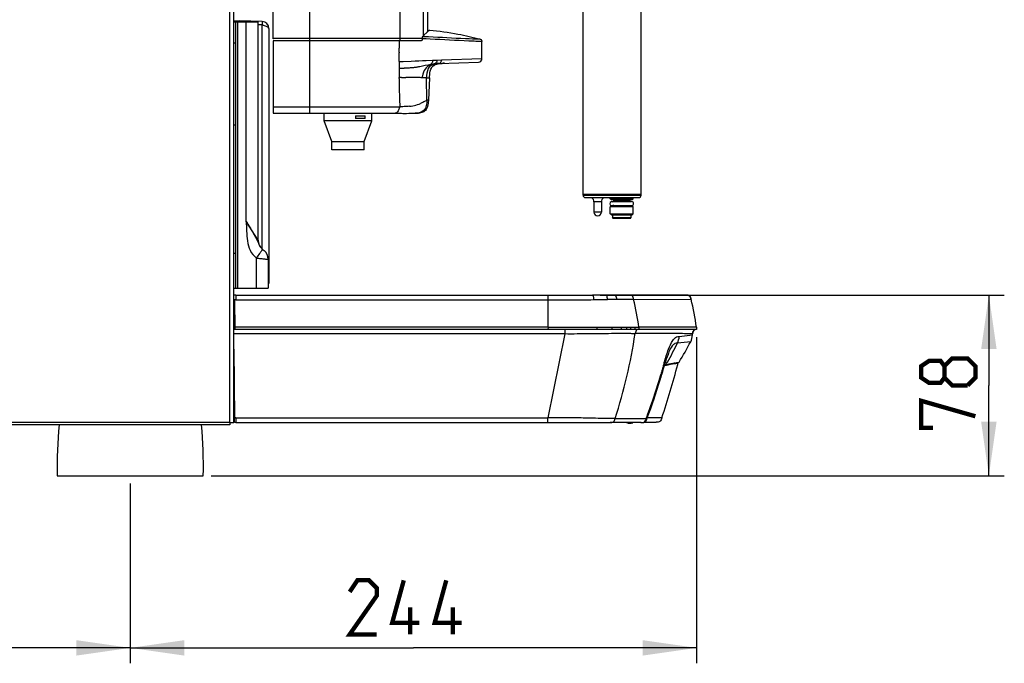
# Model space of a CAD drawing. Units: millimetres. Extents: x 0 to 420, y 0 to 297.
# Drawn here: x 273 to 337, y 137 to 179 of the extents above; entities that cross this region are included whole.
import ezdxf

# ---------------------------------------------------------------- set-up
doc = ezdxf.new("R2010")
doc.units = ezdxf.units.MM
doc.header["$LTSCALE"] = 23.1
doc.layers.get('0').update_dxf_attribs({"linetype": 'CONTINUOUS'})
doc.styles.get("Standard").update_dxf_attribs({"font": 'txt', "width": 0.85})
doc.dimstyles.new('DIMSTYLE_1', dxfattribs={"dimtxt": 3.5, "dimasz": 3.5, "dimexe": 0.18, "dimexo": 0.0625, "dimgap": 0.09, "dimtad": 1, "dimdec": 0, "dimlfac": 6.666667, "dimdsep": 46, "dimtxsty": 'STANDARD', "dimblk": '_FILLED', "dimblk1": '_FILLED', "dimblk2": '_FILLED', "dimcen": 0.09, "dimadec": 0, "dimazin": 0, "dimtp": 0.5, "dimtm": 0.5, "dimtfac": 1, "dimtdec": 0, "dimtofl": 0, "dimtmove": 0, "dimatfit": 3, "dimldrblk": '_FILLED', "dimfxl": 1, "dimtolj": 1, "dimarcsym": 0})
doc.dimstyles.new('DIMSTYLE_3', dxfattribs={"dimtxt": 3.5, "dimasz": 3.5, "dimexe": 0.18, "dimexo": 0.0625, "dimgap": 0.09, "dimtad": 1, "dimlfac": 6.666667, "dimdsep": 46, "dimtxsty": 'STANDARD', "dimblk": '_FILLED', "dimblk1": '_FILLED', "dimblk2": '_FILLED', "dimcen": 0.09, "dimadec": 0, "dimazin": 0, "dimtp": 0.3, "dimtm": 0.3, "dimtfac": 1, "dimtofl": 0, "dimtmove": 0, "dimatfit": 3, "dimldrblk": '_FILLED', "dimfxl": 1, "dimtolj": 1, "dimarcsym": 0})

# ---------------------------------------------------------------- blocks, each defined once
blk = doc.blocks.new('_FILLED')
at = {"color": 0, "linetype": 'BYBLOCK'}
blk.add_solid([(0, 0), (-1, 0.143), (-1, -0.143)], dxfattribs=at)
blk = doc.blocks.new('*D0')
at = {"color": 2, "linetype": 'CONTINUOUS'}
for p, q in [((244.428, 149.077), (244.428, 137.427)), ((280.428, 149.077), (280.428, 137.427)), ((244.428, 138.427), (262.428, 138.427)), ((280.428, 138.427), (262.428, 138.427))]:
    blk.add_line(p, q, dxfattribs=at)
at = {"color": 2, "linetype": 'CONTINUOUS', "xscale": 3.5, "yscale": 3.5, "zscale": 3.5, "rotation": 180}
blk.add_blockref('_FILLED', (244.428, 138.427), dxfattribs=at)
at = {"color": 2, "linetype": 'CONTINUOUS', "xscale": 3.5, "yscale": 3.5, "zscale": 3.5}
blk.add_blockref('_FILLED', (280.428, 138.427), dxfattribs=at)
blk = doc.blocks.new('*D3')
at = {"color": 2, "linetype": 'CONTINUOUS'}
for p, q in [((310.854, 161.277), (337.006, 161.277)), ((336.006, 161.277), (336.006, 155.427)), ((336.006, 149.577), (336.006, 155.427)), ((285.653, 149.577), (337.006, 149.577))]:
    blk.add_line(p, q, dxfattribs=at)
at = {"color": 2, "linetype": 'CONTINUOUS', "xscale": 3.5, "yscale": 3.5, "zscale": 3.5}
for p, rotation in [((336.006, 161.277), 90), ((336.006, 149.577), 270)]:
    blk.add_blockref('_FILLED', p, dxfattribs=dict(at, rotation=rotation))
blk = doc.blocks.new('*D6')
at = {"color": 2, "linetype": 'CONTINUOUS'}
for p, q in [((317.086, 158.555), (317.086, 137.427)), ((280.428, 149.077), (280.428, 137.427)), ((280.428, 138.427), (298.757, 138.427)), ((317.086, 138.427), (298.757, 138.427))]:
    blk.add_line(p, q, dxfattribs=at)
at = {"color": 2, "linetype": 'CONTINUOUS', "xscale": 3.5, "yscale": 3.5, "zscale": 3.5, "rotation": 180}
blk.add_blockref('_FILLED', (280.428, 138.427), dxfattribs=at)
at = {"color": 2, "linetype": 'CONTINUOUS', "xscale": 3.5, "yscale": 3.5, "zscale": 3.5}
blk.add_blockref('_FILLED', (317.086, 138.427), dxfattribs=at)

msp = doc.modelspace()

# ---------------------------------------------------------------- linework, layer by layer
at = {"color": 6, "linetype": 'CONTINUOUS'}
for p, q in [((287.1329, 153.0269), (287.1329, 235.2269)), ((309.7422, 167.7374), (309.7422, 196.3874)), ((313.4922, 167.7374), (313.4922, 196.3874)), ((289.683, 177.8689), (289.683, 195.2765)), ((287.1484, 179.0555), (287.5232, 179.0424)), ((287.2553, 178.977), (288.7102, 178.9769)), ((288.9482, 178.7675), (288.7102, 178.7758)), ((288.9842, 178.7644), (288.9639, 178.7711)), ((289.0099, 178.7559), (288.9842, 178.7644)), ((287.2551, 177.5801), (287.1329, 177.5802)), ((289.683, 177.7185), (289.683, 173.0541)), ((292.053, 177.756), (299.2712, 177.756)), ((303.1928, 176.596), (303.1928, 177.6957)), ((300.2267, 176.2459), (300.2616, 176.2514)), ((300.2616, 176.2514), (300.2953, 176.2563)), ((300.332, 176.2678), (300.2755, 176.2625)), ((300.3792, 176.2711), (300.332, 176.2678)), ((300.4005, 176.2695), (300.4275, 176.2721)), ((300.4256, 176.2744), (302.9679, 176.3632)), ((300.4898, 176.2766), (300.4398, 176.2744)), ((300.4844, 176.2761), (300.5145, 176.2775)), ((299.8, 175.34), (299.7242, 173.8937)), ((292.053, 173.0485), (297.5833, 173.0483)), ((292.983, 172.566), (292.983, 173.0479)), ((296.073, 172.566), (296.073, 173.0478)), ((298.7793, 173.0462), (298.8754, 173.0458)), ((298.8754, 173.0458), (298.9059, 173.0461)), ((298.9059, 173.0461), (299.0741, 173.0497)), ((299.0741, 173.0497), (299.0753, 173.0497)), ((287.2545, 172.274), (287.1329, 172.274)), ((296.073, 172.566), (292.983, 172.566)), ((293.478, 171.216), (292.983, 172.566)), ((295.578, 171.216), (296.073, 172.566)), ((293.478, 171.216), (295.578, 171.216)), ((293.478, 170.691), (293.478, 171.216)), ((295.578, 170.691), (295.578, 171.216)), ((295.5779, 170.691), (293.478, 170.691)), ((309.8922, 167.5874), (313.3422, 167.5874)), ((310.4426, 167.308), (310.4426, 166.6424)), ((310.9226, 167.308), (310.9226, 166.6424)), ((311.4978, 167.5124), (311.4978, 167.5874)), ((311.4978, 167.5124), (312.9823, 167.5124)), ((311.5728, 167.4374), (311.4978, 167.5124)), ((311.5728, 167.0624), (311.4978, 166.9874)), ((311.6075, 167.3294), (312.873, 167.3294)), ((311.7078, 167.3924), (311.7078, 167.3294)), ((312.7728, 167.3924), (312.7728, 167.3294)), ((312.9078, 167.4374), (312.9828, 167.5124)), ((312.9078, 167.0624), (312.9828, 166.9874)), ((312.9828, 167.5124), (312.9828, 167.5874)), ((312.9828, 166.9874), (311.4978, 166.9874)), ((311.4978, 166.5374), (311.4978, 166.9874)), ((311.4978, 166.5374), (312.9823, 166.5374)), ((311.5728, 166.4624), (311.4978, 166.5374)), ((311.5728, 166.4624), (312.9074, 166.4624)), ((311.6403, 166.4624), (311.6403, 166.2674)), ((312.8403, 166.4624), (312.8403, 166.2674)), ((312.9078, 166.4624), (312.9828, 166.5374)), ((312.9828, 166.5374), (312.9828, 166.9874)), ((312.8403, 166.2674), (311.6403, 166.2674)), ((311.6703, 166.2374), (311.6403, 166.2674)), ((312.8103, 166.2374), (311.6703, 166.2374)), ((312.8103, 166.2374), (312.8403, 166.2674)), ((287.2535, 163.9771), (287.1329, 163.9771)), ((288.979, 164.2533), (288.9808, 164.2518)), ((289.3982, 162.0269), (289.3532, 162.0269)), ((287.2522, 161.2769), (310.3538, 161.2769)), ((287.2532, 161.7271), (289.3531, 161.7268)), ((316.6538, 161.191), (316.6298, 161.2175)), ((310.5181, 159.0548), (287.1955, 159.0548)), ((310.5372, 159.0547), (310.5181, 159.0547)), ((310.6416, 159.0547), (310.5372, 159.0547)), ((317.0855, 159.0548), (310.6386, 159.0548)), ((316.8232, 158.6898), (316.8276, 158.7658)), ((316.9662, 159.0433), (316.993, 159.0518)), ((316.993, 159.0518), (316.9961, 159.0521)), ((287.1329, 157.7636), (287.1716, 153.3285)), ((315.0289, 156.8256), (315.0293, 156.8269)), ((315.0293, 156.8269), (315.0297, 156.8283)), ((315.0297, 156.8283), (315.03, 156.8293)), ((315.0702, 156.7511), (315.4276, 156.8142)), ((315.544, 156.8349), (315.8993, 156.8975)), ((315.8677, 156.7873), (315.8858, 156.8581)), ((315.0587, 156.7488), (315.0666, 156.7503)), ((314.6442, 155.5243), (314.7449, 155.855)), ((314.7449, 155.855), (314.7743, 155.9535)), ((286.8629, 153.0269), (287.1302, 153.0269)), ((286.8629, 153.0269), (286.8629, 152.8619)), ((287.2522, 153.0131), (311.1645, 153.0131)), ((311.1773, 153.0131), (311.4822, 153.0131)), ((313.504, 153.0131), (313.5389, 153.0132)), ((313.5389, 153.0132), (313.5816, 153.0142)), ((313.5816, 153.0142), (313.6248, 153.0174)), ((286.8629, 152.8619), (237.9929, 152.8619)), ((275.7029, 149.5769), (285.1529, 149.5769))]:
    msp.add_line(p, q, dxfattribs=at)
at = {"color": 9, "linetype": 'CONTINUOUS'}
for p, q in [((286.8629, 153.0269), (286.8629, 235.1069)), ((299.3851, 197.223), (299.385, 178.0531)), ((299.6922, 178.3441), (299.6922, 197.2894)), ((297.8997, 177.891), (297.8997, 196.9457)), ((292.0514, 177.891), (292.0514, 196.1667)), ((287.166, 178.9802), (287.1686, 179.0548)), ((287.3857, 161.727), (287.3878, 178.977)), ((287.5031, 179.0431), (287.5006, 178.9731)), ((287.9297, 166.0474), (287.9312, 178.977)), ((288.7085, 164.8301), (288.7102, 178.9769)), ((288.9482, 178.7675), (288.9482, 164.2808)), ((289.3982, 178.5423), (289.3982, 162.0269)), ((299.3191, 177.891), (289.683, 177.891)), ((299.3546, 177.8715), (299.3192, 177.8731)), ((299.39, 178.0061), (299.3376, 178.0085)), ((299.3841, 177.8701), (299.3546, 177.8715)), ((299.4221, 177.8684), (299.3841, 177.8701)), ((299.4632, 178.0027), (299.39, 178.0061)), ((299.526, 177.8636), (299.4221, 177.8684)), ((299.5334, 177.9995), (299.4632, 178.0027)), ((299.5681, 177.8616), (299.526, 177.8636)), ((299.5936, 177.9966), (299.5334, 177.9995)), ((299.5871, 177.8607), (299.5681, 177.8616)), ((299.8467, 177.8483), (299.5871, 177.8607)), ((299.7285, 177.9902), (299.5936, 177.9966)), ((303.0856, 177.8404), (303.0481, 177.8404)), ((292.053, 177.7086), (292.053, 177.756)), ((292.053, 177.5689), (292.053, 177.7086)), ((292.053, 177.4757), (292.053, 177.5689)), ((292.053, 177.454), (292.053, 177.4757)), ((292.053, 177.2899), (292.053, 177.454)), ((292.053, 177.1972), (292.053, 177.2899)), ((292.053, 177.1045), (292.053, 177.1972)), ((297.8239, 177.756), (297.8241, 177.726)), ((297.8241, 177.726), (297.8251, 177.5904)), ((297.8251, 177.5904), (297.8265, 177.4036)), ((297.8265, 177.4036), (297.8275, 177.2701)), ((292.053, 177.0119), (292.053, 177.1045)), ((292.053, 176.9479), (292.053, 177.0119)), ((292.053, 176.8268), (292.053, 176.9479)), ((292.053, 175.3036), (292.053, 176.8268)), ((297.8292, 176.9984), (297.8293, 176.9639)), ((300.5718, 176.5007), (303.1928, 176.596)), ((297.8295, 176.3711), (297.8278, 175.9679)), ((297.8278, 175.9679), (297.9, 175.9704)), ((297.8296, 176.4027), (297.8294, 176.3711)), ((297.8296, 176.4027), (298.091, 176.412)), ((298.091, 176.412), (298.605, 176.4301)), ((298.605, 176.4301), (298.8587, 176.4391)), ((298.8587, 176.4391), (299.1083, 176.448)), ((299.1083, 176.448), (299.3482, 176.4566)), ((299.3482, 176.4566), (299.577, 176.4648)), ((299.577, 176.4648), (300.0069, 176.4802)), ((300.0069, 176.4802), (300.2814, 176.4902)), ((300.0721, 176.2386), (300.0373, 176.2362)), ((300.1628, 176.2447), (300.0721, 176.2386)), ((300.2814, 176.4902), (300.5718, 176.5007)), ((300.2955, 176.2563), (300.2953, 176.2563)), ((300.3792, 176.2711), (300.379, 176.2711)), ((300.3825, 176.2713), (300.3792, 176.2711)), ((300.5565, 176.279), (300.5314, 176.2781)), ((292.053, 175.1303), (292.053, 175.3036)), ((297.8287, 175.3072), (297.8282, 175.3736)), ((298.3873, 175.3682), (298.2598, 175.3692)), ((298.5064, 175.3673), (298.3873, 175.3682)), ((298.617, 175.3663), (298.5064, 175.3673)), ((299.5925, 175.3417), (299.8, 175.34)), ((292.053, 175.0428), (292.053, 175.1303)), ((292.053, 173.4748), (292.053, 175.0428)), ((289.683, 173.4747), (297.8722, 173.4756)), ((292.053, 173.0485), (292.053, 173.4751)), ((299.6315, 173.8849), (299.63, 173.9578)), ((309.7424, 167.7374), (313.4922, 167.7374)), ((310.9226, 167.308), (310.4426, 167.308)), ((310.9199, 166.6424), (310.4426, 166.6424)), ((288.7085, 164.8301), (287.9297, 166.0474)), ((288.5743, 163.6796), (288.5741, 161.7269)), ((289.3534, 163.5893), (289.3531, 161.7268)), ((307.4717, 160.9729), (307.4717, 161.2769)), ((316.372, 161.2769), (310.3538, 161.2769)), ((287.2522, 160.9729), (307.4717, 160.9729)), ((307.4717, 159.1903), (307.4718, 160.9729)), ((313.0106, 160.998), (316.7274, 161.0009)), ((287.1329, 159.9269), (287.1891, 159.9269)), ((308.5675, 158.7582), (287.1242, 158.7582)), ((307.4717, 159.1903), (287.1955, 159.1903)), ((308.5675, 158.7582), (307.449, 153.3285)), ((307.4717, 159.1903), (307.4677, 159.0548)), ((307.4717, 159.1903), (307.7916, 159.1903)), ((307.7916, 159.1903), (308.3995, 159.1903)), ((308.3995, 159.1903), (308.6871, 159.1903)), ((308.5675, 159.0548), (308.5675, 158.7582)), ((308.6871, 159.1903), (310.2095, 159.1903)), ((310.2095, 159.1903), (310.4314, 159.1902)), ((310.4314, 159.1902), (310.5183, 159.1902)), ((310.5183, 159.1902), (310.6434, 159.1902)), ((310.6432, 159.1676), (310.6434, 159.1902)), ((310.6434, 159.1902), (310.7706, 159.1901)), ((310.7706, 159.1901), (310.8934, 159.1901)), ((310.8934, 159.1901), (311.3376, 159.19)), ((311.3376, 159.19), (311.6228, 159.1899)), ((311.6228, 159.1899), (313.1096, 159.1897)), ((313.1096, 159.1897), (313.2684, 159.1897)), ((313.2684, 159.1897), (313.3222, 159.1897)), ((313.3222, 159.1897), (313.3489, 159.1897)), ((317.0721, 159.1894), (313.3489, 159.1897)), ((316.7294, 158.7683), (316.5519, 158.7719)), ((316.8276, 158.7658), (316.7294, 158.7683)), ((316.7039, 158.2559), (315.8435, 158.1685)), ((315.9691, 158.5994), (316.8232, 158.6898)), ((315.033, 156.8388), (315.0289, 156.8256)), ((315.0397, 156.8607), (315.0329, 156.8387)), ((315.1216, 156.787), (315.4784, 156.8495)), ((315.5191, 156.7926), (315.386, 156.7688)), ((315.6315, 156.8126), (315.5191, 156.7926)), ((315.5947, 156.8699), (315.9516, 156.9321)), ((315.7232, 156.829), (315.6315, 156.8126)), ((315.7944, 156.8417), (315.7232, 156.829)), ((315.8453, 156.8508), (315.7944, 156.8417)), ((315.8858, 156.8581), (315.8453, 156.8508)), ((314.8351, 156.1656), (314.819, 156.1098)), ((314.9421, 156.731), (314.9571, 156.7834)), ((315.0763, 156.7136), (315.062, 156.711)), ((315.0924, 156.7164), (315.0763, 156.7136)), ((315.1322, 156.7235), (315.0924, 156.7164)), ((315.232, 156.7413), (315.1322, 156.7235)), ((315.386, 156.7688), (315.232, 156.7413)), ((314.7978, 156.0367), (314.7928, 156.0195)), ((286.8629, 153.0269), (237.9929, 153.0269)), ((287.2522, 153.3026), (287.1718, 153.3026)), ((287.2522, 153.3285), (307.449, 153.3285)), ((307.449, 153.0131), (307.449, 153.3285)), ((313.5015, 153.0131), (311.4822, 153.0131)), ((311.8196, 153.2818), (313.8237, 153.2784)), ((313.4704, 153.0131), (313.5115, 153.0133)), ((313.5015, 153.0131), (313.5421, 153.0133)), ((313.7186, 153.0431), (314.4675, 153.0431)), ((314.1503, 153.3226), (313.8948, 153.3251)), ((314.8367, 153.3215), (314.1503, 153.3226))]:
    msp.add_line(p, q, dxfattribs=at)
at = {"color": 2, "linetype": 'CONTINUOUS'}
for p, q in [((287.1329, 178.9771), (287.2552, 178.977)), ((287.2532, 161.7271), (287.2553, 178.977)), ((287.5232, 179.0424), (287.5208, 178.9724)), ((288.9639, 178.9842), (287.5229, 179.0345)), ((288.9639, 178.9921), (287.5232, 179.0424)), ((288.9639, 178.7711), (288.9482, 178.7675)), ((288.9639, 178.9921), (288.9561, 178.7672)), ((299.3191, 177.8731), (299.3192, 177.8005)), ((299.4035, 178.0706), (299.3377, 178.0083)), ((299.4252, 178.0912), (299.4035, 178.0706)), ((299.434, 178.0995), (299.4252, 178.0912)), ((299.6544, 178.3083), (299.434, 178.0995)), ((299.795, 178.4416), (299.6544, 178.3083)), ((289.7204, 177.756), (289.743, 177.756)), ((289.743, 177.756), (290.223, 177.756)), ((290.223, 177.756), (292.053, 177.756)), ((295.0042, 172.8906), (295.6402, 172.8906)), ((295.0042, 172.8906), (295.0042, 172.701)), ((295.6402, 172.701), (295.6402, 172.8906)), ((295.6402, 172.701), (295.0042, 172.701)), ((309.7432, 167.8124), (313.4922, 167.8124)), ((311.0726, 167.5678), (310.2926, 167.5678)), ((312.9078, 167.0624), (311.5728, 167.0624)), ((312.9078, 167.4374), (311.5732, 167.4374)), ((311.7078, 167.3924), (312.7728, 167.3924)), ((288.9755, 164.2562), (288.9764, 164.2555)), ((288.9755, 164.2562), (289.0855, 164.1639)), ((289.0855, 164.1639), (289.0855, 164.1639)), ((287.1329, 161.7271), (287.2531, 161.7271)), ((287.2522, 161.2769), (287.1779, 161.2769)), ((287.2522, 161.2769), (287.2522, 160.9729)), ((287.2522, 160.9729), (287.1799, 160.9729)), ((287.1799, 160.9729), (287.1967, 159.0548)), ((287.1205, 159.1831), (287.1217, 159.0492)), ((287.1967, 159.0548), (287.1343, 159.0548)), ((315.2711, 156.7879), (315.3996, 156.8104)), ((315.3996, 156.8104), (315.4146, 156.8131)), ((315.4902, 156.83), (315.4537, 156.8235)), ((315.4784, 156.8495), (315.5947, 156.8699)), ((315.5309, 156.8337), (315.5564, 156.8382)), ((315.5564, 156.8382), (315.5639, 156.8395)), ((315.5639, 156.8395), (315.5745, 156.8414)), ((315.5745, 156.8414), (315.6152, 156.8485)), ((315.6152, 156.8485), (315.625, 156.8503)), ((315.625, 156.8504), (315.7419, 156.8709)), ((315.7419, 156.8709), (315.7706, 156.8759)), ((315.7706, 156.8759), (315.7833, 156.8782)), ((315.7833, 156.8783), (315.8869, 156.8965)), ((315.0456, 156.7477), (315.0518, 156.7489)), ((315.0811, 156.7542), (315.1799, 156.7716)), ((315.1185, 156.7862), (315.1215, 156.7868)), ((315.1799, 156.7716), (315.2032, 156.7757)), ((315.2032, 156.7757), (315.2489, 156.7837)), ((315.2489, 156.7837), (315.2711, 156.7876)), ((314.7743, 155.9535), (314.77, 155.9425)), ((314.7765, 155.9644), (314.7701, 155.9427)), ((314.7968, 156.0302), (314.7928, 156.0195)), ((287.2522, 153.3285), (287.1716, 153.3285)), ((287.1744, 153.0131), (287.1716, 153.3285)), ((287.2522, 153.0131), (287.1744, 153.0131)), ((287.2522, 153.3285), (287.2522, 153.0134)), ((311.1645, 153.0131), (311.1773, 153.0131))]:
    msp.add_line(p, q, dxfattribs=at)
at = {"color": 6, "linetype": 'CONTINUOUS'}
for points in [[(299.8323, 176.109), (299.8299, 176.1072), (299.8391, 176.1142)], [(299.8317, 176.1085), (299.8378, 176.1129), (299.8479, 176.1199), (299.8627, 176.1293), (299.882, 176.1406), (299.9041, 176.1523)], [(299.8989, 176.154), (299.8718, 176.1372), (299.8517, 176.1234), (299.8391, 176.1142)], [(300.0145, 176.2075), (299.9696, 176.1898), (299.9311, 176.1717), (299.8989, 176.154)], [(299.9041, 176.1523), (299.9292, 176.1642), (299.9576, 176.1763), (299.9875, 176.1876), (300.0186, 176.198)], [(300.0186, 176.198), (300.0515, 176.2078), (300.0853, 176.2168)], [(300.0853, 176.2168), (300.12, 176.2251), (300.1557, 176.2328)], [(300.1557, 176.2328), (300.1914, 176.2397), (300.2267, 176.2459)], [(300.2958, 176.2564), (300.3398, 176.2623), (300.372, 176.2663), (300.4005, 176.2695)], [(300.4398, 176.2744), (300.4146, 176.2732), (300.3896, 176.2718), (300.3793, 176.2711)], [(300.4275, 176.2721), (300.4544, 176.2743), (300.4844, 176.2761)], [(316.6298, 161.2175), (316.6022, 161.2383), (316.5715, 161.2536), (316.5377, 161.2644), (316.5018, 161.2712), (316.465, 161.2748), (316.4274, 161.2764), (316.3884, 161.2769), (316.372, 161.2769)], [(316.7274, 161.0009), (316.7237, 161.0153), (316.7136, 161.0537), (316.7024, 161.0914), (316.6893, 161.1271), (316.6735, 161.1604), (316.6538, 161.191)], [(316.8277, 158.7658), (316.8298, 158.7924), (316.8347, 158.8293)], [(316.8347, 158.8293), (316.842, 158.8647), (316.8517, 158.8986)], [(316.8517, 158.8986), (316.8642, 158.9307), (316.8791, 158.9602), (316.8971, 158.9872), (316.9183, 159.0109), (316.9415, 159.0297), (316.9662, 159.0433)], [(314.7968, 156.0302), (314.9604, 156.5985), (315.002, 156.7381), (315.0289, 156.8256)], [(315.03, 156.8293), (315.0329, 156.838), (315.0376, 156.8513), (315.0431, 156.8667), (315.051, 156.8877), (315.0574, 156.9041)], [(314.9987, 156.727), (315.0039, 156.7306), (315.0103, 156.7344), (315.0165, 156.7375), (315.0228, 156.74), (315.0291, 156.7421), (315.0357, 156.744), (315.0431, 156.7458), (315.0509, 156.7474), (315.0587, 156.7488)], [(313.9338, 153.4302), (314.0657, 153.7925), (314.1918, 154.149), (314.3125, 154.5002), (314.428, 154.8465), (314.5386, 155.1879), (314.6442, 155.5243)], [(313.6248, 153.0174), (313.6661, 153.0243), (313.7043, 153.0359), (313.7394, 153.0535), (313.7707, 153.0779), (313.7969, 153.1077), (313.8185, 153.1409)], [(313.8185, 153.1409), (313.837, 153.1771), (313.8536, 153.2159), (313.8689, 153.2553), (313.9338, 153.4302)]]:
    msp.add_lwpolyline(points, dxfattribs=at)
at = {"color": 2, "linetype": 'CONTINUOUS', "const_width": 0.28}
for points in [[(333.1306, 155.9269), (332.8806, 155.5936), (332.1306, 155.5936), (331.6306, 155.9269), (331.6306, 156.6769), (332.1306, 157.0102), (332.8806, 157.0102), (333.1306, 156.6769), (333.6306, 157.1769), (334.6306, 157.1769), (335.1306, 156.6769), (335.1306, 155.9269), (334.6306, 155.4269)], [(334.6306, 155.4269), (333.6306, 155.4269), (333.1306, 155.9269), (333.1306, 156.6769)], [(332.3806, 152.6769), (331.6306, 152.6769), (331.6306, 154.4269), (335.1306, 153.4269)], [(296.3817, 139.302), (294.6317, 139.302), (296.3817, 141.802), (296.3817, 142.302), (295.8817, 142.802), (295.1317, 142.802), (294.6317, 142.052)], [(299.1317, 140.052), (297.3817, 140.052), (298.1317, 142.802)], [(301.8817, 140.052), (300.1317, 140.052), (300.8817, 142.802)], [(298.5484, 139.302), (298.5484, 141.052)], [(301.2984, 139.302), (301.2984, 141.052)]]:
    msp.add_lwpolyline(points, dxfattribs=at)
at = {"color": 6, "linetype": 'CONTINUOUS'}
for centre, radius, start, end in [((288.9482, 178.5423), 0.45, 0, 88), ((286.3798, 170.8799), 8.3035, 71.23495, 71.53397), ((302.9598, 176.596), 0.233, 271.993505, 359.993505), ((299.6532, 176.5283), 0.3749, 307.325945, 310.305994), ((300.4191, 172.2422), 4.028, 93.436244, 93.909901), ((300.4589, 175.5517), 0.7047, 109.541033, 113.62881), ((300.4968, 175.4446), 0.8183, 105.769008, 109.538798), ((300.6152, 170.8826), 5.3951, 92.014235, 92.336726), ((300.6726, 174.4757), 1.8043, 95.557306, 97.36617), ((300.9094, 170.6681), 5.6198, 92.22412, 92.921397), ((301.2977, 160.6767), 15.6187, 91.962379, 92.225203), ((309.8922, 167.7374), 0.15, 180, 269.999955), ((313.3422, 167.7374), 0.15, 270.000045, 360), ((310.1426, 167.308), 0.3, 0, 60.00006), ((311.2226, 167.308), 0.3, 119.99994, 180), ((311.6005, 167.1959), 0.1335, 36.266655, 260), ((311.6005, 167.1959), 0.1335, 280, 323.733345), ((312.88, 167.1959), 0.1335, 280, 90), ((310.6826, 166.6424), 0.24, 180, 360), ((289.4585, 164.83), 0.75, 179.994541, 229.995381), ((289.4711, 164.8465), 0.7707, 224.306937, 229.978515), ((300.8879, 157.048), 16.3252, 7.537414, 14.01259), ((315.8568, 156.8655), 0.03, 345.68858, 89.999674), ((269.3026, 168.7531), 48.0779, 341.278272, 345.588573), ((312.7813, 153.6286), 0.6597, 248.964289, 286.249348), ((304.4957, 150.2194), 28.8, 174.735312, 181.278258), ((256.3601, 150.2194), 28.8, 358.721742, 5.264688)]:
    msp.add_arc(centre, radius, start, end, dxfattribs=at)
at = {"color": 9, "linetype": 'CONTINUOUS'}
for centre, radius, start, end in [((288.9683, 177.8902), 3.0832, 359.221241, 359.614589), ((288.8623, 177.891), 3.1891, 359.612602, 359.999495), ((297.3934, 177.8902), 0.5063, 354.988522, 357.652916), ((297.3764, 177.891), 0.5233, 357.638085, 359.996897), ((184.7016, 176.4469), 113.1289, 0.27929, 0.416911), ((225.3008, 176.6462), 72.5292, 0.134854, 0.250939), ((225.7036, 176.6597), 72.1264, 359.795913, 0.124937), ((377.0133, 175.6871), 79.1861, 179.796856, 180.034331), ((296.6383, 211.1649), 35.2171, 272.053092, 272.170317), ((297.0328, 200.8503), 24.895, 272.16211, 272.489926), ((297.2158, 196.5591), 20.5998, 272.50002, 272.695726), ((297.2838, 195.1346), 19.1737, 272.692879, 273.140958), ((297.6541, 188.6541), 12.6827, 273.074613, 274.136886), ((298.0339, 183.3415), 7.3566, 274.171563, 275.362375), ((298.2508, 181.0673), 5.0721, 275.323846, 277.876907), ((298.3107, 180.5848), 4.5859, 277.961226, 280.731824), ((300.1974, 175.304), 0.9351, 114.994804, 118.441998), ((300.1747, 175.7118), 0.5165, 124.085699, 133.580328), ((300.1935, 175.6847), 0.5494, 120.892557, 124.122663), ((300.2145, 175.6488), 0.591, 115.157375, 120.852596), ((300.1754, 177.1684), 0.9199, 275.807782, 276.983218), ((300.2043, 176.9291), 0.6789, 277.015642, 277.710957), ((300.2181, 176.8276), 0.5765, 277.731636, 278.521398), ((300.5423, 173.6915), 2.5847, 93.544844, 94.877392), ((300.5903, 172.9502), 3.3276, 93.24997, 93.579866), ((300.4222, 176.3727), 0.0983, 271.976037, 280.952195), ((348.3687, 175.6762), 50.5414, 180.041394, 180.343032), ((297.3245, 121.7646), 53.6114, 89.299349, 89.461712), ((340.7017, 175.6318), 42.8743, 180.433789, 180.61872), ((298.8385, 248.6999), 73.333, 269.329277, 269.547827), ((298.2871, 141.1161), 34.2518, 88.840604, 89.448186), ((298.4758, 150.356), 25.0099, 88.362417, 88.844553), ((298.5663, 153.5364), 21.8282, 88.051788, 88.36115), ((344.3088, 175.6862), 46.4818, 180.637761, 181.152275), ((391.1868, 176.7298), 93.3713, 181.214059, 181.997148), ((290.118, 176.2128), 8.2232, 340.166612, 340.556807), ((298.1488, 176.5304), 3.0482, 276.822398, 278.868209), ((298.2024, 176.1974), 2.7109, 278.83319, 283.12898), ((298.2635, 175.9397), 2.4461, 283.10625, 292.896949), ((288.6034, 163.5894), 0.75, 359.993029, 49.993029), ((309.3637, 309.5334), 148.559, 270.411837, 270.756818), ((313.7916, -38.0612), 199.0639, 90.537264, 90.709692), ((312.9714, 27.9883), 133.0097, 89.98321, 90.450754), ((296.8685, 157.0403), 16.6199, 7.430647, 13.77627), ((294.2232, 159.3437), 16.421, 358.991892, 359.385639), ((277.6394, 164.21), 35.8847, 342.269609, 351.300795), ((297.3459, 166.9544), 20.4781, 330.713577, 334.593503), ((298.9326, 167.4797), 20.0224, 328.211227, 332.569495), ((346.9286, 147.6089), 33.2617, 163.75302, 163.988767), ((332.1727, 151.5168), 17.947, 162.905916, 163.222192), ((331.0352, 151.8659), 16.7572, 162.784119, 162.903634), ((329.7477, 152.2666), 15.4087, 162.479125, 162.65382), ((328.8726, 152.5431), 14.491, 162.234217, 162.479823), ((297.4958, 166.8728), 20.3075, 330.220481, 330.707415), ((315.8879, 156.9716), 0.075, 270.000464, 297.673068), ((421.684, 126.3305), 110.9867, 164.314958, 164.428565), ((410.0524, 129.5969), 98.9051, 164.193247, 164.315041), ((390.8733, 135.0345), 78.9701, 164.053333, 164.198869), ((275.4684, 167.6496), 41.0082, 339.4695, 343.412305), ((275.319, 167.6844), 41.1111, 339.956936, 343.121688), ((277.1531, 167.1119), 39.1898, 343.144115, 343.605633), ((313.2737, 156.6922), 1.6614, 334.796968, 336.1153), ((287.5295, 163.9988), 28.407, 343.722549, 343.876119), ((307.373, 28.7921), 124.5431, 88.68915, 88.908893), ((310.809, 154.1911), 3.1498, 342.526841, 343.154892), ((274.9832, 167.7891), 41.4626, 339.514669, 339.980094)]:
    msp.add_arc(centre, radius, start, end, dxfattribs=at)
at = {"color": 2, "linetype": 'CONTINUOUS'}
for centre, radius, start, end in [((300.1606, 174.6817), 1.5736, 99.09907, 100.264289), ((300.2836, 174.2541), 2.0115, 93.96894, 94.756871), ((287.1779, 161.2019), 0.075, 90, 127.007513), ((304.9112, 158.9579), 10.259, 343.537543, 343.820829), ((311.0756, 157.1666), 3.8395, 343.86095, 344.240858), ((314.7041, 155.9743), 0.0732, 343.490943, 359.519335), ((297.6834, 161.0274), 17.8272, 343.500528, 343.685331), ((314.7318, 156.049), 0.0677, 343.83367, 351.796444)]:
    msp.add_arc(centre, radius, start, end, dxfattribs=at)
at = {"color": 6, "linetype": 'CONTINUOUS'}
for points in [[(289.1821, 178.6949), (289.1388, 178.7117), (289.0949, 178.7271), (289.051, 178.742)], [(289.2875, 178.6491), (289.2533, 178.6663), (289.2178, 178.6811), (289.1821, 178.6949)], [(299.9485, 176.0123), (299.9675, 176.0401), (299.9894, 176.0662), (300.0135, 176.0896)], [(300.0069, 176.4802), (300.0051, 176.4473), (299.9998, 176.4142), (299.9898, 176.3827)], [(300.0135, 176.0896), (300.0373, 176.1128), (300.0636, 176.1336), (300.0914, 176.1517)], [(300.0914, 176.1517), (300.1184, 176.1692), (300.147, 176.1844), (300.1764, 176.1973)], [(300.1777, 176.263), (300.2501, 176.2673), (300.3227, 176.2703), (300.3952, 176.2733)], [(300.2744, 176.2321), (300.329, 176.2476), (300.3851, 176.2578), (300.4413, 176.2651)], [(300.4979, 176.2715), (300.5395, 176.2756), (300.5812, 176.2784), (300.6229, 176.2805)], [(289.7175, 173.0514), (290.496, 173.0502), (291.2745, 173.0493), (292.053, 173.0485)], [(297.5833, 173.0483), (297.6577, 173.0484), (297.7321, 173.0476), (297.8065, 173.047)], [(288.6985, 164.6891), (288.7272, 164.616), (288.756, 164.5424), (288.7949, 164.4743)], [(288.7949, 164.4743), (288.8293, 164.4142), (288.8712, 164.3577), (288.9196, 164.3081)], [(317.0721, 159.1894), (317.078, 159.1447), (317.0831, 159.0998), (317.0855, 159.0548)], [(316.7039, 158.2559), (316.7731, 158.3891), (316.8143, 158.5401), (316.8232, 158.6898)]]:
    msp.add_open_spline(points, degree=3, dxfattribs=at)
for points, knots in [([(289.3982, 178.5423), (289.3982, 178.5516), (289.3808, 178.604), (289.3265, 178.6295), (289.2875, 178.6491)], [0, 0, 0, 0, 0.1744494, 1, 1, 1, 1]), ([(299.795, 178.4416), (300.4111, 178.3724), (301.5174, 178.2219), (302.6106, 177.9832), (303.0857, 177.8404)], [0, 0, 0, 0, 0.5554275, 1, 1, 1, 1]), ([(303.0857, 177.8404), (303.1175, 177.8308), (303.1922, 177.8072), (303.1928, 177.7289), (303.1928, 177.6957)], [0, 0, 0, 0, 0.4994974, 1, 1, 1, 1]), ([(299.8, 175.34), (299.8034, 175.4054), (299.8154, 175.6334), (299.855, 175.8763), (299.9485, 176.0123)], [0, 0, 0, 0, 0.2842409, 1, 1, 1, 1]), ([(299.9898, 176.3827), (299.985, 176.3678), (299.9641, 176.3148), (299.9271, 176.269), (299.8957, 176.2424)], [0, 0, 0, 0, 0.2759307, 1, 1, 1, 1]), ([(299.7242, 173.8937), (299.7133, 173.6855), (299.69, 173.353), (299.3645, 173.0892), (299.1733, 173.0565), (299.0753, 173.0497)], [0, 0, 0, 0, 0.5249106, 0.7528073, 1, 1, 1, 1]), ([(297.8065, 173.047), (297.9231, 173.0461), (298.2473, 173.0433), (298.5716, 173.0471), (298.7793, 173.0462)], [0, 0, 0, 0, 0.3594392, 1, 1, 1, 1]), ([(287.9297, 166.0474), (288.0743, 165.8079), (288.3409, 165.3624), (288.6105, 164.9132), (288.6985, 164.6891)], [0, 0, 0, 0, 0.537529, 1, 1, 1, 1]), ([(315.0047, 156.7383), (315.0139, 156.7463), (315.0467, 156.7709), (315.0875, 156.7806), (315.1155, 156.7857)], [0, 0, 0, 0, 0.3000574, 1, 1, 1, 1]), ([(314.8367, 153.3215), (314.8088, 153.2389), (314.7483, 153.049), (314.5501, 153.0431), (314.4675, 153.0431)], [0, 0, 0, 0, 0.5138902, 1, 1, 1, 1])]:
    msp.add_open_spline(points, degree=3, knots=knots, dxfattribs=at)
at = {"color": 9, "linetype": 'CONTINUOUS'}
for points, knots in [([(292.0478, 177.7557), (292.0483, 177.7619), (292.0501, 177.7927), (292.0508, 177.8236), (292.0511, 177.8483)], [0, 0, 0, 0, 0.1998504, 1, 1, 1, 1]), ([(297.8929, 177.8085), (297.894, 177.8145), (297.8959, 177.827), (297.8972, 177.8395), (297.8978, 177.8459)], [0, 0, 0, 0, 0.4880026, 1, 1, 1, 1]), ([(303.0481, 177.8404), (302.742, 177.8418), (301.6351, 177.8946), (300.5292, 177.952), (299.7285, 177.9902)], [0, 0, 0, 0, 0.2763859, 1, 1, 1, 1]), ([(302.7974, 177.7043), (302.6478, 177.7095), (301.6639, 177.7511), (300.6808, 177.8079), (299.8467, 177.8483)], [0, 0, 0, 0, 0.1520133, 1, 1, 1, 1]), ([(303.1928, 177.6957), (303.1928, 177.7031), (303.1639, 177.6912), (303.1395, 177.6976), (303.0715, 177.6946), (302.9597, 177.7002), (302.8576, 177.7022), (302.7974, 177.7043)], [0, 0, 0, 0, 0.0563751, 0.129056, 0.233399, 0.5434787, 1, 1, 1, 1]), ([(299.7521, 176.1263), (299.6271, 176.0585), (299.4005, 175.8188), (299.3497, 175.5104), (299.3084, 175.352)], [0, 0, 0, 0, 0.4648951, 1, 1, 1, 1]), ([(299.8187, 176.0859), (299.7775, 176.0467), (299.6193, 175.8284), (299.6085, 175.5479), (299.5925, 175.3417)], [0, 0, 0, 0, 0.2155277, 1, 1, 1, 1]), ([(300.272, 176.4256), (300.2672, 176.404), (300.248, 176.3367), (300.1928, 176.2702), (300.1444, 176.2608)], [0, 0, 0, 0, 0.3093665, 1, 1, 1, 1]), ([(300.2688, 176.2532), (300.2618, 176.2525), (300.2265, 176.2492), (300.1912, 176.2467), (300.1628, 176.2447)], [0, 0, 0, 0, 0.1978425, 1, 1, 1, 1]), ([(300.3422, 176.2647), (300.3364, 176.2635), (300.3235, 176.2608), (300.3106, 176.2586), (300.3035, 176.2575)], [0, 0, 0, 0, 0.4524406, 1, 1, 1, 1]), ([(300.3793, 176.2711), (300.3734, 176.2708), (300.361, 176.2689), (300.3487, 176.2662), (300.3422, 176.2647)], [0, 0, 0, 0, 0.4691865, 1, 1, 1, 1]), ([(300.5718, 176.5007), (300.5693, 176.4723), (300.5567, 176.3874), (300.5004, 176.2877), (300.4409, 176.2762)], [0, 0, 0, 0, 0.3196764, 1, 1, 1, 1]), ([(299.5925, 175.3417), (299.58, 175.342), (299.4853, 175.3469), (299.3906, 175.3492), (299.3084, 175.352)], [0, 0, 0, 0, 0.1318817, 1, 1, 1, 1]), ([(299.6299, 173.9578), (299.6275, 174.0668), (299.6154, 174.5281), (299.5994, 174.9894), (299.5925, 175.3416)], [0, 0, 0, 0, 0.2364181, 1, 1, 1, 1]), ([(297.8534, 173.4228), (297.8262, 173.3476), (297.7822, 173.2259), (297.7099, 173.1081), (297.6674, 173.0791)], [0, 0, 0, 0, 0.608441, 1, 1, 1, 1]), ([(299.6315, 173.8849), (299.6152, 173.6656), (299.5753, 173.3058), (299.194, 173.0626), (298.9842, 173.0479), (298.8754, 173.0458)], [0, 0, 0, 0, 0.516002, 0.7445974, 1, 1, 1, 1]), ([(299.6315, 173.8849), (299.5902, 173.8726), (299.4527, 173.8015), (299.3173, 173.7294), (299.2152, 173.6863)], [0, 0, 0, 0, 0.2798832, 1, 1, 1, 1]), ([(299.7242, 173.8936), (299.7238, 173.8865), (299.6963, 173.8962), (299.6717, 173.888), (299.6453, 173.8889), (299.6315, 173.8848)], [0, 0, 0, 0, 0.2284198, 0.5355256, 1, 1, 1, 1]), ([(287.9297, 166.0474), (287.9387, 165.8361), (287.96, 165.4136), (287.9899, 164.7812), (288.142, 164.1565), (288.4133, 163.8142), (288.5743, 163.6796)], [0, 0, 0, 0, 0.2508036, 0.5015543, 0.7511637, 1, 1, 1, 1]), ([(288.8599, 164.0549), (288.8403, 164.027), (288.7482, 163.8995), (288.6517, 163.7754), (288.5744, 163.6796)], [0, 0, 0, 0, 0.2169222, 1, 1, 1, 1]), ([(288.9362, 164.1688), (288.931, 164.1605), (288.9065, 164.122), (288.8806, 164.0843), (288.8599, 164.0549)], [0, 0, 0, 0, 0.2128004, 1, 1, 1, 1]), ([(288.9755, 164.2562), (288.9823, 164.2505), (288.9588, 164.211), (288.9485, 164.1886), (288.9362, 164.1688)], [0, 0, 0, 0, 0.2764165, 1, 1, 1, 1]), ([(288.5743, 163.6796), (288.6754, 163.6681), (288.8214, 163.6508), (289.006, 163.6292), (289.1223, 163.6166), (289.2151, 163.6038), (289.2889, 163.6007), (289.3247, 163.5863), (289.3516, 163.5939), (289.3534, 163.5893)], [0, 0, 0, 0, 0.3892002, 0.5618508, 0.712048, 0.8346202, 0.9254072, 0.9811721, 1, 1, 1, 1]), ([(310.4315, 160.9782), (310.4302, 161.0257), (310.4279, 161.1085), (310.4185, 161.2029), (310.3978, 161.2715), (310.3653, 161.2769), (310.3538, 161.2769)], [0, 0, 0, 0, 0.4292969, 0.7348799, 0.8965022, 1, 1, 1, 1]), ([(311.3259, 160.9874), (311.3215, 161.0338), (311.3131, 161.1136), (311.2868, 161.2208), (311.2132, 161.2789), (311.159, 161.2769), (311.1322, 161.2769)], [0, 0, 0, 0, 0.3503354, 0.6097606, 0.7984346, 1, 1, 1, 1]), ([(311.925, 160.9939), (311.9116, 161.0745), (311.8934, 161.2569), (311.7145, 161.2769), (311.6465, 161.2769)], [0, 0, 0, 0, 0.5458034, 1, 1, 1, 1]), ([(313.0103, 160.998), (312.9931, 161.0793), (312.9514, 161.2683), (312.7598, 161.2769), (312.6818, 161.2769)], [0, 0, 0, 0, 0.5158991, 1, 1, 1, 1]), ([(316.3719, 161.2769), (316.4558, 161.2769), (316.6552, 161.2748), (316.7071, 161.0821), (316.7274, 161.0009)], [0, 0, 0, 0, 0.5005822, 1, 1, 1, 1]), ([(307.4717, 160.9729), (308.2138, 160.9728), (309.2004, 160.9721), (310.187, 160.9765), (310.4315, 160.9782)], [0, 0, 0, 0, 0.7521301, 1, 1, 1, 1]), ([(313.1113, 158.7826), (313.0185, 158.7548), (312.8079, 158.7906), (312.4737, 158.78), (312.0555, 158.7818), (311.2648, 158.7755), (310.3462, 158.757), (309.3468, 158.769), (308.8257, 158.73), (308.5675, 158.7582)], [0, 0, 0, 0, 0.0639545, 0.1349688, 0.2225125, 0.33943, 0.6573934, 0.8285452, 1, 1, 1, 1]), ([(316.5519, 158.7719), (316.3827, 158.7748), (315.2359, 158.787), (314.0889, 158.7831), (313.1113, 158.7826)], [0, 0, 0, 0, 0.1475775, 1, 1, 1, 1]), ([(314.9951, 156.9148), (315.0784, 157.2004), (315.2339, 157.6888), (315.4635, 158.2593), (315.7294, 158.5679), (315.9055, 158.5982), (315.9691, 158.5994)], [0, 0, 0, 0, 0.4364065, 0.7497137, 0.9066929, 1, 1, 1, 1]), ([(315.8435, 158.1685), (315.7878, 158.165), (315.6487, 158.1461), (315.4442, 157.9311), (315.2618, 157.5243), (315.1403, 157.1759), (315.0726, 156.9647)], [0, 0, 0, 0, 0.1110782, 0.2678264, 0.5585849, 1, 1, 1, 1]), ([(315.3082, 156.7951), (315.304, 156.793), (315.2933, 156.7905), (315.2833, 156.7953), (315.2789, 156.7986)], [0, 0, 0, 0, 0.4582383, 1, 1, 1, 1]), ([(315.3348, 156.8243), (315.3314, 156.8185), (315.3241, 156.8075), (315.314, 156.7981), (315.3082, 156.7951)], [0, 0, 0, 0, 0.5055516, 1, 1, 1, 1]), ([(315.6504, 156.8547), (315.6475, 156.8546), (315.6411, 156.8557), (315.6355, 156.8589), (315.6327, 156.861)], [0, 0, 0, 0, 0.4574874, 1, 1, 1, 1]), ([(315.8087, 156.8826), (315.8058, 156.8825), (315.7994, 156.8836), (315.7937, 156.8868), (315.7909, 156.8888)], [0, 0, 0, 0, 0.4579514, 1, 1, 1, 1]), ([(309.7446, 153.3126), (309.5602, 153.316), (308.795, 153.3273), (308.0297, 153.3286), (307.449, 153.3285)], [0, 0, 0, 0, 0.241059, 1, 1, 1, 1]), ([(311.8196, 153.2818), (311.7234, 153.2818), (311.1909, 153.2833), (310.6584, 153.2928), (310.2221, 153.3026)], [0, 0, 0, 0, 0.1806266, 1, 1, 1, 1]), ([(311.4822, 153.0131), (311.5601, 153.0131), (311.7491, 153.0192), (311.7977, 153.2028), (311.8196, 153.2818)], [0, 0, 0, 0, 0.4876938, 1, 1, 1, 1]), ([(313.6199, 153.0172), (313.6258, 153.0178), (313.6372, 153.0193), (313.6486, 153.0213), (313.6542, 153.0224)], [0, 0, 0, 0, 0.5072844, 1, 1, 1, 1]), ([(313.6214, 153.023), (313.6266, 153.0241), (313.637, 153.0266), (313.6472, 153.0297), (313.6521, 153.0314)], [0, 0, 0, 0, 0.5067229, 1, 1, 1, 1]), ([(313.6521, 153.0314), (313.6722, 153.0382), (313.7567, 153.0807), (313.7921, 153.1779), (313.8135, 153.2454)], [0, 0, 0, 0, 0.2301785, 1, 1, 1, 1]), ([(313.6542, 153.0224), (313.7053, 153.0325), (313.8137, 153.0962), (313.8499, 153.2098), (313.872, 153.2678)], [0, 0, 0, 0, 0.4559224, 1, 1, 1, 1]), ([(313.874, 153.269), (313.8752, 153.2732), (313.846, 153.2727), (313.8363, 153.277), (313.8237, 153.2784)], [0, 0, 0, 0, 0.2553583, 1, 1, 1, 1])]:
    msp.add_open_spline(points, degree=3, knots=knots, dxfattribs=at)
at = {"color": 2, "linetype": 'CONTINUOUS'}
for points, knots in [([(299.3377, 178.0085), (299.3349, 178.0058), (299.3223, 177.9913), (299.3202, 177.9417), (299.3191, 177.9006), (299.3191, 177.8731)], [0, 0, 0, 0, 0.0831887, 0.4060556, 1, 1, 1, 1]), ([(289.6929, 177.7416), (289.69, 177.7383), (289.6852, 177.7311), (289.683, 177.7226), (289.683, 177.7185)], [0, 0, 0, 0, 0.5194212, 1, 1, 1, 1]), ([(289.7204, 177.756), (289.7154, 177.756), (289.7048, 177.7526), (289.6965, 177.7457), (289.6929, 177.7416)], [0, 0, 0, 0, 0.4793747, 1, 1, 1, 1]), ([(299.3192, 177.8005), (299.3192, 177.7888), (299.3141, 177.765), (299.285, 177.7588), (299.2779, 177.7651)], [0, 0, 0, 0, 0.5521193, 1, 1, 1, 1]), ([(289.683, 173.0541), (289.683, 173.0505), (289.7018, 173.0544), (289.7096, 173.0515), (289.7175, 173.0514)], [0, 0, 0, 0, 0.319115, 1, 1, 1, 1]), ([(287.1343, 159.0548), (287.1311, 159.0548), (287.1261, 159.0553), (287.1217, 159.051), (287.1217, 159.0492)], [0, 0, 0, 0, 0.637233, 1, 1, 1, 1]), ([(315.4784, 156.8495), (315.4699, 156.8351), (315.4512, 156.8105), (315.4274, 156.8201), (315.4224, 156.8238)], [0, 0, 0, 0, 0.7274983, 1, 1, 1, 1]), ([(315.5564, 156.838), (315.5535, 156.838), (315.5471, 156.8391), (315.5415, 156.8424), (315.5387, 156.8444)], [0, 0, 0, 0, 0.4572354, 1, 1, 1, 1]), ([(315.0047, 156.7383), (315.0115, 156.7404), (315.0251, 156.7439), (315.0388, 156.7465), (315.0456, 156.7477)], [0, 0, 0, 0, 0.509841, 1, 1, 1, 1]), ([(315.0707, 156.7556), (315.0693, 156.7562), (315.0665, 156.7576), (315.064, 156.7593), (315.0627, 156.7603)], [0, 0, 0, 0, 0.4755797, 1, 1, 1, 1]), ([(315.0935, 156.7568), (315.0893, 156.755), (315.079, 156.753), (315.0695, 156.7577), (315.0651, 156.7609)], [0, 0, 0, 0, 0.4566955, 1, 1, 1, 1]), ([(315.0913, 156.7564), (315.0882, 156.7549), (315.0813, 156.7529), (315.0741, 156.7543), (315.0707, 156.7556)], [0, 0, 0, 0, 0.4835273, 1, 1, 1, 1]), ([(315.1185, 156.7862), (315.1151, 156.7803), (315.1076, 156.7689), (315.0973, 156.7593), (315.0913, 156.7564)], [0, 0, 0, 0, 0.5069377, 1, 1, 1, 1]), ([(315.1216, 156.787), (315.1181, 156.7809), (315.1104, 156.7694), (315.0997, 156.7597), (315.0935, 156.7568)], [0, 0, 0, 0, 0.5072735, 1, 1, 1, 1])]:
    msp.add_open_spline(points, degree=3, knots=knots, dxfattribs=at)
at = {"color": 9, "linetype": 'CONTINUOUS'}
for points in [[(297.8778, 177.7557), (297.8853, 177.7724), (297.8896, 177.7905), (297.8929, 177.8085)], [(299.1647, 176.0791), (299.4043, 176.1245), (299.6406, 176.1866), (299.8805, 176.2301)], [(299.9134, 176.1966), (299.8758, 176.1832), (299.8385, 176.1685), (299.8023, 176.1516)], [(300.0373, 176.2362), (299.9957, 176.2239), (299.9543, 176.2111), (299.9134, 176.1966)], [(300.2814, 176.4902), (300.2797, 176.4685), (300.2767, 176.4469), (300.272, 176.4256)], [(300.5314, 176.2781), (300.4881, 176.2766), (300.4449, 176.2749), (300.4016, 176.2724)], [(298.149, 173.4785), (298.0568, 173.4759), (297.9645, 173.4756), (297.8722, 173.4756)], [(298.5109, 173.5037), (298.3908, 173.4894), (298.2699, 173.482), (298.149, 173.4785)], [(297.6674, 173.0791), (297.642, 173.0617), (297.611, 173.052), (297.5805, 173.0483)], [(311.6258, 159.0548), (311.6257, 159.0998), (311.6243, 159.1449), (311.6228, 159.1899)], [(312.2331, 159.0548), (312.2321, 159.0999), (312.229, 159.1448), (312.2256, 159.1898)], [(312.5852, 159.0548), (312.5838, 159.0999), (312.5798, 159.1449), (312.5756, 159.1897)], [(312.8431, 159.0548), (312.8416, 159.0999), (312.8374, 159.1448), (312.8329, 159.1897)], [(313.1204, 159.0548), (313.1187, 159.0999), (313.1144, 159.1448), (313.1096, 159.1897)], [(313.1458, 158.92), (313.128, 158.8762), (313.1172, 158.8294), (313.1109, 158.7826)], [(313.2081, 159.018), (313.1802, 158.9913), (313.1604, 158.9559), (313.1458, 158.92)], [(313.3489, 159.1897), (313.3535, 159.1448), (313.3579, 159.0999), (313.36, 159.0548)], [(316.8568, 158.9128), (316.8391, 158.8661), (316.8305, 158.8157), (316.8277, 158.7658)], [(316.9249, 159.0169), (316.8936, 158.9897), (316.8715, 158.9516), (316.8568, 158.9128)], [(316.9615, 159.0411), (316.9482, 159.0349), (316.9359, 159.0265), (316.9249, 159.0169)], [(315.8435, 158.1685), (315.9082, 158.3034), (315.9509, 158.4509), (315.9691, 158.5994)], [(315.6888, 156.8863), (315.6802, 156.8721), (315.667, 156.8549), (315.6504, 156.8547)], [(315.847, 156.9139), (315.8384, 156.8999), (315.8252, 156.8829), (315.8087, 156.8826)], [(314.9896, 156.6974), (314.9364, 156.5207), (314.8861, 156.343), (314.8351, 156.1656)], [(315.0572, 156.7102), (315.0336, 156.7077), (315.0102, 156.7014), (314.9883, 156.6922)], [(315.0571, 156.7101), (315.0609, 156.7254), (315.0442, 156.7475), (315.0285, 156.7475)], [(313.5115, 153.0133), (313.5483, 153.0138), (313.5854, 153.0153), (313.6214, 153.023)], [(313.5421, 153.0133), (313.5681, 153.0136), (313.5941, 153.0144), (313.6199, 153.0172)]]:
    msp.add_open_spline(points, degree=3, dxfattribs=at)
at = {"color": 2, "linetype": 'CONTINUOUS'}
for points in [[(299.8805, 176.2301), (299.9328, 176.231), (299.9851, 176.2328), (300.0373, 176.2362)], [(299.9118, 176.2354), (299.9797, 176.2463), (300.0483, 176.2531), (300.1168, 176.2587)], [(300.1445, 176.2609), (300.1082, 176.2558), (300.072, 176.248), (300.0373, 176.2362)], [(315.5947, 156.8699), (315.5862, 156.8556), (315.573, 156.8383), (315.5564, 156.838)], [(314.7496, 156.0506), (314.7646, 156.0281), (314.7776, 156.0013), (314.7773, 155.9743)], [(314.7709, 156.1237), (314.7879, 156.0995), (314.8031, 156.0687), (314.7988, 156.0393)]]:
    msp.add_open_spline(points, degree=3, dxfattribs=at)

# ---------------------------------------------------------------- dimensions: what is measured, and where the dimension line sits
for base, p1, p2, angle, dimstyle, picture, middle in [((336.0056, 161.2769), (285.6529, 149.5769), (310.8538, 161.2769), 90, 'DIMSTYLE_3', '*D3', (335.1306, 152.6769)), ((244.4279, 138.427), (280.4279, 149.0769), (244.4279, 149.0769), 180, 'DIMSTYLE_1', '*D0', (258.3029, 139.302))]:
    dim = msp.add_linear_dim(base=base, p1=p1, p2=p2, angle=angle, dimstyle=dimstyle, dxfattribs=at)
    dim.commit()
    dim.dimension.update_dxf_attribs({"geometry": picture, "text_midpoint": middle, "dimtype": 160})
dim = msp.add_linear_dim(base=(317.0855, 138.427), p1=(280.4279, 149.0769), p2=(317.0855, 158.5548), dimstyle='DIMSTYLE_1', dxfattribs=at)
dim.commit()
dim.dimension.update_dxf_attribs({"geometry": '*D6', "text_midpoint": (294.6317, 139.302), "dimtype": 160})

doc.saveas('drawing.dxf')
